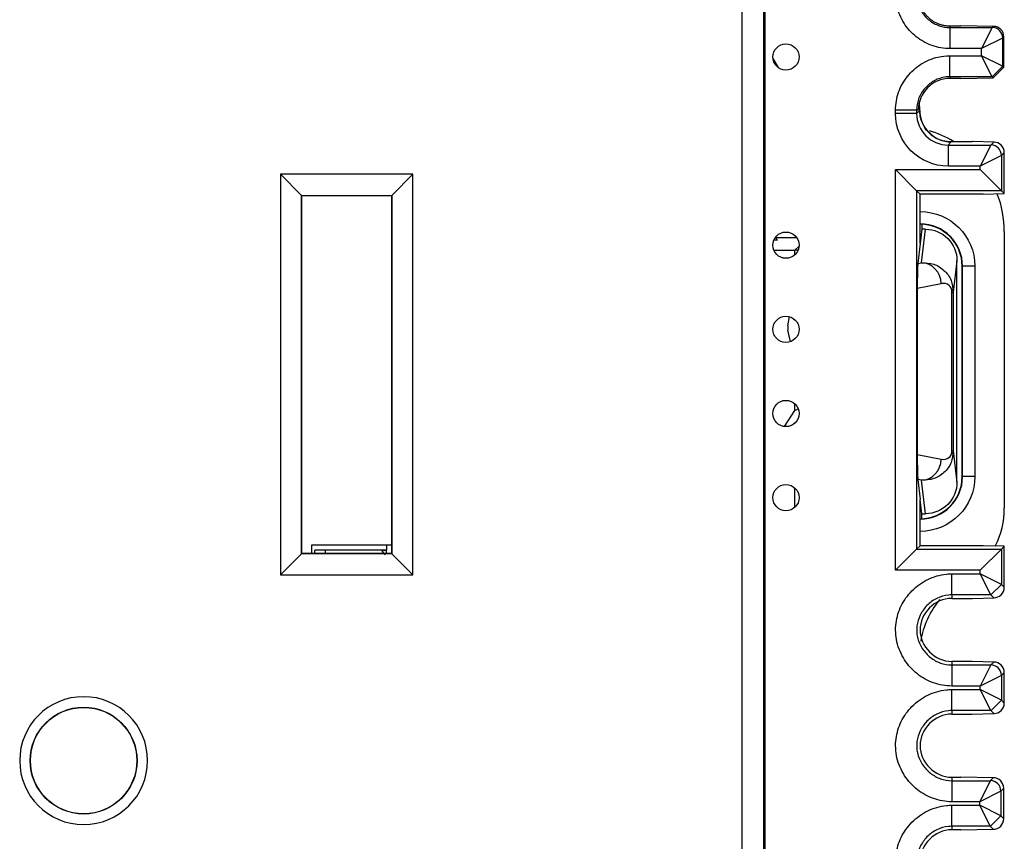
# Model space of a CAD drawing. Units: inches. Extents: x 0.3 to 34.1, y 0.3 to 10.7.
# Drawn here: x 6 to 6.5, y 8.6 to 9 of the extents above; entities that cross this region are included whole.
import ezdxf

# ---------------------------------------------------------------- set-up
doc = ezdxf.new("R2010")
doc.units = ezdxf.units.IN
doc.header["$MEASUREMENT"] = 0
for name, color, linetype, true_color in [('1', 7, 'CONTINUOUS', 0xffffff), ('12', 7, 'CONTINUOUS', 0xffffff), ('6', 7, 'CONTINUOUS', 0xffffff)]:
    doc.layers.add(name, color=color, linetype=linetype, true_color=true_color)

msp = doc.modelspace()

# ---------------------------------------------------------------- linework, layer by layer
at = {"layer": '1', "color": 155, "linetype": 'Continuous'}
for p, q in [((6.40388, 8.97137), (6.40642, 8.96698)), ((6.40525, 8.886), (6.40583, 8.88499)), ((6.41533, 8.886), (6.40525, 8.886)), ((6.51384, 8.88906), (6.51384, 8.75756)), ((6.40583, 8.88499), (6.40433, 8.88499)), ((6.40442, 8.88521), (6.40583, 8.88499)), ((6.41436, 8.88019), (6.41633, 8.88216)), ((6.40432, 8.88019), (6.41436, 8.88019)), ((6.41436, 8.87802), (6.41436, 8.88019)), ((6.41584, 8.88015), (6.41439, 8.88022)), ((6.49399, 8.87256), (6.49384, 8.87256)), ((6.49384, 8.77256), (6.49384, 8.87256)), ((6.49984, 8.87256), (6.49399, 8.87256)), ((6.49399, 8.77256), (6.49399, 8.87256)), ((6.49984, 8.87256), (6.49984, 8.77256)), ((6.41102, 8.84426), (6.41179, 8.8486)), ((6.41102, 8.84426), (6.41102, 8.84226)), ((6.4123, 8.83673), (6.41102, 8.84226)), ((6.41436, 8.80396), (6.41436, 8.80714)), ((6.40938, 8.79637), (6.41436, 8.80396)), ((6.41436, 8.80396), (6.41585, 8.80486)), ((6.49384, 8.77256), (6.49399, 8.77256)), ((6.49984, 8.77256), (6.49399, 8.77256)), ((6.41436, 8.75802), (6.41436, 8.76714)), ((6.18479, 8.73602), (6.18479, 8.74008)), ((6.18479, 8.74008), (6.22266, 8.74008))]:
    msp.add_line(p, q, dxfattribs=at)
at = {"layer": '1', "color": 155, "linetype": 'Continuous', "extrusion": (0, 0, -1)}
for centre, start, end in [((-6.47384, 8.87256), 90, 180), ((-6.47384, 8.77256), 180, 270)]:
    msp.add_arc(centre, 0.026, start, end, dxfattribs=at)
at = {"layer": '1', "color": 155, "linetype": 'Continuous'}
for centre, radius, start, end in [((6.47384, 8.87256), 0.02015, 0, 90), ((6.47384, 8.87256), 0.02, 0, 90), ((6.47384, 8.77256), 0.02, 270, 360), ((6.47384, 8.77256), 0.02015, 270, 360)]:
    msp.add_arc(centre, radius, start, end, dxfattribs=at)
for centre, major_axis, ratio, start_param, end_param in [((6.46384, 8.88906), (0.05, 0), 0.999962, 1.026155, 1.277487), ((6.46384, 8.88906), (0.05, 0), 0.999962, 0, 0.366999), ((6.47384, 8.75756), (0.02829, -0.02829), 0.999924, 0.318245, 0.78536)]:
    msp.add_ellipse(centre, major_axis=major_axis, ratio=ratio, start_param=start_param, end_param=end_param, dxfattribs=at)
at = {"layer": '1', "color": 155, "linetype": 'Continuous', "extrusion": (0, 0, -1)}
msp.add_ellipse((6.51384, 8.68828), major_axis=(0.02829, -0.02829), ratio=0.999924, start_param=2.50949, end_param=3.059959, dxfattribs=at)
at = {"layer": '12', "color": 155, "linetype": 'Continuous'}
for p, q in [((6.2204, 8.73758), (6.18623, 8.73758)), ((6.18623, 8.73601), (6.18623, 8.73758)), ((6.19134, 8.73601), (6.19134, 8.7375)), ((6.21813, 8.73694), (6.21964, 8.73542)), ((6.2201, 8.73755), (6.2201, 8.73602)), ((6.22022, 8.73602), (6.22022, 8.73755)), ((6.22045, 8.73757), (6.22045, 8.74008))]:
    msp.add_line(p, q, dxfattribs=at)
for centre, major_axis, start_param, end_param in [((6.15884, 8.7375), (0.0325, 0), 0, 0.56861), ((6.17393, 8.73757), (0.04652, 0), 5.945275, 6.327896)]:
    msp.add_ellipse(centre, major_axis=major_axis, ratio=0.004363, start_param=start_param, end_param=end_param, dxfattribs=at)
at = {"layer": '6', "color": 155, "linetype": 'Continuous'}
for p, q in [((6.38935, 7.87583), (6.38935, 9.08933)), ((6.39935, 9.08933), (6.39935, 7.87583)), ((6.40009, 9.08933), (6.40009, 7.87583)), ((6.48797, 8.98683), (6.49325, 8.98683)), ((6.48797, 8.98683), (6.48797, 8.98604)), ((6.48797, 8.98604), (6.50806, 8.98604)), ((6.48797, 8.98604), (6.48797, 8.97604)), ((6.50857, 8.98656), (6.49325, 8.98683)), ((6.50806, 8.98604), (6.50306, 8.97604)), ((6.50806, 8.98604), (6.50857, 8.98656)), ((6.51306, 8.98104), (6.50306, 8.97604)), ((6.51357, 8.98156), (6.51306, 8.98104)), ((6.51306, 8.98104), (6.51306, 8.96761)), ((6.51357, 8.9671), (6.51357, 8.98156)), ((6.50306, 8.97604), (6.48797, 8.97604)), ((6.50306, 8.97261), (6.50306, 8.97604)), ((6.48797, 8.96261), (6.48797, 8.97261)), ((6.48797, 8.97261), (6.50306, 8.97261)), ((6.50806, 8.96261), (6.50306, 8.97261)), ((6.51306, 8.96761), (6.50306, 8.97261)), ((6.50806, 8.96258), (6.51302, 8.96758)), ((6.50857, 8.96207), (6.51353, 8.96707)), ((6.51306, 8.96761), (6.51357, 8.9671)), ((6.48797, 8.96261), (6.48797, 8.96183)), ((6.50806, 8.96261), (6.48797, 8.96261)), ((6.49325, 8.96183), (6.48797, 8.96183)), ((6.49325, 8.96183), (6.50857, 8.9621)), ((6.50857, 8.9621), (6.50806, 8.96261)), ((6.46218, 8.94517), (6.46218, 8.94683)), ((6.47218, 8.94683), (6.46218, 8.94683)), ((6.47218, 8.94683), (6.47218, 8.94517)), ((6.47297, 8.94683), (6.47218, 8.94683)), ((6.47218, 8.94517), (6.47365, 8.94664)), ((6.47365, 8.94664), (6.47362, 8.95073)), ((6.47218, 8.94517), (6.46218, 8.94517)), ((6.48865, 8.93164), (6.48637, 8.93177)), ((6.48638, 8.93183), (6.49856, 8.93183)), ((6.48865, 8.93164), (6.48718, 8.93017)), ((6.48718, 8.93017), (6.50745, 8.93017)), ((6.48718, 8.93017), (6.48718, 8.92017)), ((6.4987, 8.93183), (6.49856, 8.93183)), ((6.50897, 8.93156), (6.4987, 8.93183)), ((6.50745, 8.93017), (6.50245, 8.92017)), ((6.50745, 8.93017), (6.50884, 8.93156)), ((6.51245, 8.92517), (6.50245, 8.92017)), ((6.51384, 8.92657), (6.51245, 8.92517)), ((6.51245, 8.92517), (6.51245, 8.90849)), ((6.51384, 8.90709), (6.51384, 8.92655)), ((6.47218, 8.90849), (6.46218, 8.91849)), ((6.46218, 8.72804), (6.46218, 8.91849)), ((6.46218, 8.91849), (6.50245, 8.91849)), ((6.50245, 8.92017), (6.48718, 8.92017)), ((6.50245, 8.91849), (6.50245, 8.92017)), ((6.51245, 8.90849), (6.50245, 8.91849)), ((6.16983, 8.91634), (6.17992, 8.90626)), ((6.16983, 8.91634), (6.16983, 8.72582)), ((6.23285, 8.91634), (6.16983, 8.91634)), ((6.23285, 8.91634), (6.22277, 8.90626)), ((6.23285, 8.72582), (6.23285, 8.91634)), ((6.17992, 8.90626), (6.22277, 8.90626)), ((6.18003, 8.90615), (6.17992, 8.90626)), ((6.17992, 8.73591), (6.17992, 8.90626)), ((6.18003, 8.73602), (6.18003, 8.90615)), ((6.18003, 8.90615), (6.22266, 8.90615)), ((6.22266, 8.90615), (6.22277, 8.90626)), ((6.22266, 8.90615), (6.22266, 8.73602)), ((6.22277, 8.90626), (6.22277, 8.73591)), ((6.51245, 8.90849), (6.47218, 8.90849)), ((6.47218, 8.90849), (6.47218, 8.73804)), ((6.47384, 8.90683), (6.47218, 8.90849)), ((6.47384, 8.88337), (6.47384, 8.90683)), ((6.50384, 8.90683), (6.47384, 8.90683)), ((6.50384, 8.90683), (6.51384, 8.90709)), ((6.51384, 8.90709), (6.51245, 8.90849)), ((6.47464, 8.89017), (6.47384, 8.88337)), ((6.4745, 8.87426), (6.47637, 8.89017)), ((6.47464, 8.89255), (6.47464, 8.89017)), ((6.47637, 8.89017), (6.47464, 8.89017)), ((6.47384, 8.88337), (6.47273, 8.8739)), ((6.47273, 8.8739), (6.4745, 8.87426)), ((6.49136, 8.87514), (6.48961, 8.86029)), ((6.49136, 8.76998), (6.49136, 8.87514)), ((6.48386, 8.86428), (6.47248, 8.86202)), ((6.47248, 8.86202), (6.47248, 8.78311)), ((6.48898, 8.78483), (6.48898, 8.86029)), ((6.48898, 8.86029), (6.48961, 8.86029)), ((6.48961, 8.86029), (6.48961, 8.78483)), ((6.47248, 8.78311), (6.48386, 8.78084)), ((6.48898, 8.78483), (6.48961, 8.78483)), ((6.48961, 8.78483), (6.49136, 8.76998)), ((6.4745, 8.77087), (6.47273, 8.77122)), ((6.47273, 8.77122), (6.47384, 8.76175)), ((6.47637, 8.75495), (6.4745, 8.77087)), ((6.47384, 8.7397), (6.47384, 8.76175)), ((6.47464, 8.75495), (6.47384, 8.76175)), ((6.47464, 8.75258), (6.47464, 8.75495)), ((6.47464, 8.75495), (6.47637, 8.75495)), ((6.17992, 8.73591), (6.16983, 8.72582)), ((6.18003, 8.73602), (6.17992, 8.73591)), ((6.22277, 8.73591), (6.17992, 8.73591)), ((6.22266, 8.73602), (6.18003, 8.73602)), ((6.22266, 8.73602), (6.22277, 8.73591)), ((6.23285, 8.72582), (6.22277, 8.73591)), ((6.47218, 8.73804), (6.46218, 8.72804)), ((6.47384, 8.7397), (6.47218, 8.73804)), ((6.47218, 8.73804), (6.51245, 8.73804)), ((6.50384, 8.7397), (6.47384, 8.7397)), ((6.51245, 8.73804), (6.50245, 8.72804)), ((6.51384, 8.73944), (6.50384, 8.7397)), ((6.51384, 8.73944), (6.51245, 8.73804)), ((6.51245, 8.73804), (6.51245, 8.72136)), ((6.51384, 8.71997), (6.51384, 8.73944)), ((6.50245, 8.72804), (6.46218, 8.72804)), ((6.48884, 8.71636), (6.48884, 8.72636)), ((6.48884, 8.72636), (6.50245, 8.72636)), ((6.50245, 8.72636), (6.50245, 8.72804)), ((6.50745, 8.71636), (6.50245, 8.72636)), ((6.51245, 8.72136), (6.50245, 8.72636)), ((6.16983, 8.72582), (6.23285, 8.72582)), ((6.50745, 8.71632), (6.51243, 8.72132)), ((6.51245, 8.72136), (6.51384, 8.71996)), ((6.50745, 8.71636), (6.48884, 8.71636)), ((6.48884, 8.71636), (6.48884, 8.7147)), ((6.48884, 8.7147), (6.49856, 8.7147)), ((6.49856, 8.7147), (6.4987, 8.7147)), ((6.4987, 8.7147), (6.50897, 8.71497)), ((6.50884, 8.71497), (6.50745, 8.71636)), ((6.49856, 8.6847), (6.48884, 8.6847)), ((6.48884, 8.6847), (6.48884, 8.68304)), ((6.50884, 8.68443), (6.49856, 8.6847)), ((6.50745, 8.68304), (6.50884, 8.68443)), ((6.50897, 8.68443), (6.50884, 8.68443)), ((6.48884, 8.68304), (6.50745, 8.68304)), ((6.48884, 8.68304), (6.48884, 8.67304)), ((6.50745, 8.68304), (6.50245, 8.67304)), ((6.51384, 8.67944), (6.51245, 8.67804)), ((6.51384, 8.66497), (6.51384, 8.67942)), ((6.51245, 8.67804), (6.50245, 8.67304)), ((6.51245, 8.67804), (6.51245, 8.66636)), ((6.50245, 8.67304), (6.48884, 8.67304)), ((6.48884, 8.66136), (6.48884, 8.67136)), ((6.48884, 8.67136), (6.50245, 8.67136)), ((6.50245, 8.67136), (6.50245, 8.67304)), ((6.51245, 8.66636), (6.50245, 8.67136)), ((6.50745, 8.66136), (6.50245, 8.67136)), ((6.50745, 8.66132), (6.51243, 8.66632)), ((6.51245, 8.66636), (6.51384, 8.66496)), ((6.50745, 8.66136), (6.48884, 8.66136)), ((6.48884, 8.66136), (6.48884, 8.6597)), ((6.50884, 8.65997), (6.50745, 8.66136)), ((6.48884, 8.6597), (6.49856, 8.6597)), ((6.49856, 8.6597), (6.50884, 8.65997)), ((6.50884, 8.65997), (6.50897, 8.65997)), ((6.48884, 8.6297), (6.49325, 8.6297)), ((6.48884, 8.6297), (6.48884, 8.62804)), ((6.48884, 8.62804), (6.48884, 8.61804)), ((6.48884, 8.62804), (6.50718, 8.62804)), ((6.50857, 8.62943), (6.49325, 8.6297)), ((6.50718, 8.62804), (6.50218, 8.61804)), ((6.50718, 8.62804), (6.50857, 8.62943)), ((6.51358, 8.62444), (6.51218, 8.62304)), ((6.51358, 8.60998), (6.51358, 8.62442)), ((6.51218, 8.62304), (6.50218, 8.61804)), ((6.51218, 8.62304), (6.51218, 8.61136)), ((6.50218, 8.61804), (6.48884, 8.61804)), ((6.48884, 8.60636), (6.48884, 8.61636)), ((6.48884, 8.61636), (6.50218, 8.61636)), ((6.50218, 8.61636), (6.50218, 8.61804)), ((6.51218, 8.61136), (6.50218, 8.61636)), ((6.50718, 8.60636), (6.50218, 8.61636)), ((6.50718, 8.60632), (6.51218, 8.61132)), ((6.51218, 8.61136), (6.51358, 8.60996)), ((6.48884, 8.60636), (6.48884, 8.6047)), ((6.50718, 8.60636), (6.48884, 8.60636)), ((6.49325, 8.6047), (6.48884, 8.6047)), ((6.49325, 8.6047), (6.50857, 8.60497)), ((6.50857, 8.60497), (6.50718, 8.60636))]:
    msp.add_line(p, q, dxfattribs=at)
for centre, radius in [((6.41009, 8.97203), 0.00625), ((6.41009, 8.88258), 0.00625), ((6.41009, 8.84258), 0.00625), ((6.41009, 8.80258), 0.00625), ((6.41009, 8.76258), 0.00625), ((6.07634, 8.63758), 0.02539), ((6.07634, 8.63758), 0.02526)]:
    msp.add_circle(centre, radius, dxfattribs=at)
at = {"layer": '6', "color": 155, "linetype": 'Continuous', "extrusion": (0, 0, -1)}
msp.add_circle((-6.07634, 8.63758), 0.03039, dxfattribs=at)
at = {"layer": '6', "color": 155, "linetype": 'Continuous'}
for centre, major_axis, ratio, start_param, end_param in [((6.50809, 8.98108), (-0.00354, 0.00354), 0.999924, 3.927105, 5.497749), ((6.50861, 8.98159), (0.00354, -0.00354), 0.999924, 0.785512, 2.356156), ((6.48869, 8.94667), (0.01061, -0.01061), 0.999924, 3.929118, 5.495406), ((6.48718, 8.94517), (0.01061, 0.01061), 0.999822, 2.356233, 3.926953), ((6.50748, 8.9252), (-0.00354, 0.00354), 0.999924, 3.927105, 5.497749), ((6.50884, 8.92656), (0.00465, 0.00186), 0.997999, 5.904339, 7.475059), ((6.47274, 8.86393), (0.00005, 0.01021), 0.024588, 0.214865, 1.759739), ((6.4745, 8.86428), (0.00195, -0.00981), 0.934579, 1.386869, 2.931742), ((6.48386, 8.85927), (0.00397, 0.00396), 0.816667, 5.599758, 7.169907), ((6.47274, 8.78119), (0.00005, -0.01021), 0.024588, 4.523447, 6.06832), ((6.48386, 8.78586), (0.00397, -0.00396), 0.816667, 5.396463, 6.966613), ((6.4745, 8.78084), (0.00195, 0.00981), 0.934579, 3.351443, 4.896317), ((6.50884, 8.71997), (0.00465, -0.00186), 0.997999, 5.091312, 6.662032), ((6.50884, 8.67943), (0.00465, 0.00186), 0.997999, 5.904339, 7.475059), ((6.50746, 8.67807), (-0.00354, 0.00354), 0.999924, 3.927029, 5.497673), ((6.50884, 8.66497), (0.00465, -0.00186), 0.997999, 5.091312, 6.662032), ((6.5072, 8.62307), (-0.00354, 0.00354), 0.999924, 3.927029, 5.497673), ((6.50857, 8.62443), (0.00465, 0.00188), 0.997136, 5.900438, 7.471158), ((6.50857, 8.60997), (0.00465, -0.00188), 0.997136, 5.095213, 6.665933)]:
    msp.add_ellipse(centre, major_axis=major_axis, ratio=ratio, start_param=start_param, end_param=end_param, dxfattribs=at)
at = {"layer": '6', "color": 155, "linetype": 'Continuous', "extrusion": (0, 0, -1)}
for centre, major_axis, ratio, start_param, end_param in [((6.48718, 8.94517), (-0.01768, -0.01768), 0.999924, 5.497825, 7.068545), ((6.47636, 8.87513), (0.00175, 0.01494), 0.997212, 6.166609, 7.736759), ((6.47636, 8.76999), (0.00175, -0.01494), 0.997212, 4.829612, 6.399761)]:
    msp.add_ellipse(centre, major_axis=major_axis, ratio=ratio, start_param=start_param, end_param=end_param, dxfattribs=at)
at = {"layer": '6', "color": 155, "linetype": 'Continuous'}
for points, knots in [([(6.48797, 8.97604), (6.48511, 8.97604), (6.48221, 8.97654), (6.47682, 8.97844), (6.47426, 8.97987), (6.46975, 8.98345), (6.46775, 8.98566), (6.46462, 8.99059), (6.46345, 8.99338), (6.46239, 8.99807), (6.46218, 8.99995), (6.46218, 9.00183)], [0, 0, 0, 0, 0.213136, 0.213136, 0.426068, 0.426068, 0.642349, 0.642349, 0.861396, 0.861396, 1, 1, 1, 1]), ([(6.47218, 9.00183), (6.47218, 9.00183), (6.47218, 9.00183), (6.47218, 9.00069), (6.47231, 8.99955), (6.47296, 8.99669), (6.47367, 8.99499), (6.4756, 8.99196), (6.47683, 8.99059), (6.47961, 8.98838), (6.48119, 8.9875), (6.48448, 8.98634), (6.48624, 8.98604), (6.48797, 8.98604)], [0, 0, 0, 0, 0.000048, 0.000048, 0.137246, 0.137246, 0.356097, 0.356097, 0.57483, 0.57483, 0.788695, 0.788695, 1, 1, 1, 1]), ([(6.46218, 8.94683), (6.46218, 8.94969), (6.46268, 8.95258), (6.46458, 8.95797), (6.46601, 8.96054), (6.46959, 8.96505), (6.4718, 8.96704), (6.47673, 8.97018), (6.47952, 8.97134), (6.48421, 8.9724), (6.4861, 8.97261), (6.48797, 8.97261)], [0, 0, 0, 0, 0.213124, 0.213124, 0.426043, 0.426043, 0.642317, 0.642317, 0.861364, 0.861364, 1, 1, 1, 1]), ([(6.48797, 8.96261), (6.48797, 8.96261), (6.48797, 8.96261), (6.48683, 8.96261), (6.48569, 8.96249), (6.48283, 8.96184), (6.48113, 8.96113), (6.4781, 8.9592), (6.47673, 8.95796), (6.47452, 8.95518), (6.47365, 8.95361), (6.47249, 8.95032), (6.47218, 8.94856), (6.47218, 8.94683)], [0, 0, 0, 0, 0.000048, 0.000048, 0.137283, 0.137283, 0.356143, 0.356143, 0.574868, 0.574868, 0.788715, 0.788715, 1, 1, 1, 1]), ([(6.48725, 8.93173), (6.48725, 8.93173), (6.48715, 8.93173), (6.48647, 8.93181), (6.48537, 8.93199), (6.48349, 8.9325), (6.48063, 8.93378), (6.47762, 8.93625), (6.47558, 8.93882), (6.47508, 8.94039), (6.47501, 8.94062)], [0, 0, 0, 0, 0.132399, 0.199763, 0.262197, 0.366057, 0.510607, 0.74609, 0.962632, 1, 1, 1, 1]), ([(6.4745, 8.87426), (6.47645, 8.87417), (6.48023, 8.87402), (6.48519, 8.87107), (6.48887, 8.86636), (6.48938, 8.86222), (6.48961, 8.86029)], [0, 0, 0, 0, 0.284695, 0.549685, 0.79094, 1, 1, 1, 1]), ([(6.48961, 8.78483), (6.48938, 8.78291), (6.48887, 8.77876), (6.48519, 8.77405), (6.48023, 8.77111), (6.47645, 8.77095), (6.4745, 8.77087)], [0, 0, 0, 0, 0.209046, 0.450314, 0.715305, 1, 1, 1, 1]), ([(6.48884, 8.67304), (6.48593, 8.67304), (6.48297, 8.67355), (6.47748, 8.6755), (6.47487, 8.67696), (6.47022, 8.68062), (6.46813, 8.6829), (6.4648, 8.68802), (6.46354, 8.69096), (6.46216, 8.6969), (6.46201, 8.69999), (6.46277, 8.70578), (6.46362, 8.70856), (6.46616, 8.71374), (6.4679, 8.71619), (6.47211, 8.72048), (6.47468, 8.72234), (6.4802, 8.72504), (6.48324, 8.72592), (6.48714, 8.72631), (6.48799, 8.72636), (6.48884, 8.72636)], [0, 0, 0, 0, 0.105249, 0.105249, 0.210275, 0.210275, 0.318949, 0.318949, 0.431079, 0.431079, 0.539525, 0.539525, 0.641799, 0.641799, 0.747501, 0.747501, 0.858837, 0.858837, 0.969709, 0.969709, 1, 1, 1, 1]), ([(6.48884, 8.71636), (6.48884, 8.71636), (6.48884, 8.71636), (6.48832, 8.71636), (6.48781, 8.71633), (6.48541, 8.71609), (6.48354, 8.71554), (6.48008, 8.71386), (6.47846, 8.71267), (6.47578, 8.70994), (6.47467, 8.70838), (6.47307, 8.70513), (6.47254, 8.70341), (6.47208, 8.69987), (6.47217, 8.698), (6.47302, 8.69434), (6.47382, 8.6925), (6.47592, 8.68926), (6.47726, 8.6878), (6.48021, 8.68548), (6.48185, 8.68456), (6.48525, 8.68336), (6.48706, 8.68304), (6.48884, 8.68304)], [0, 0, 0, 0, 0.000022, 0.000022, 0.029552, 0.029552, 0.139074, 0.139074, 0.252338, 0.252338, 0.360288, 0.360288, 0.461725, 0.461725, 0.566982, 0.566982, 0.679545, 0.679545, 0.790885, 0.790885, 0.896752, 0.896752, 1, 1, 1, 1]), ([(6.48884, 8.7147), (6.48067, 8.7147), (6.47384, 8.70755), (6.47384, 8.69184), (6.48067, 8.6847), (6.48884, 8.6847)], [0, 0, 0, 0, 0.5, 0.5, 1, 1, 1, 1]), ([(6.48884, 8.61804), (6.48593, 8.61804), (6.48297, 8.61855), (6.47748, 8.6205), (6.47487, 8.62196), (6.47022, 8.62562), (6.46813, 8.6279), (6.4648, 8.63302), (6.46354, 8.63596), (6.46216, 8.6419), (6.46201, 8.64499), (6.46277, 8.65078), (6.46362, 8.65356), (6.46616, 8.65874), (6.4679, 8.66119), (6.47211, 8.66548), (6.47468, 8.66734), (6.4802, 8.67004), (6.48324, 8.67092), (6.48714, 8.67131), (6.48799, 8.67136), (6.48884, 8.67136)], [0, 0, 0, 0, 0.105249, 0.105249, 0.210275, 0.210275, 0.318949, 0.318949, 0.431079, 0.431079, 0.539525, 0.539525, 0.641799, 0.641799, 0.747501, 0.747501, 0.858837, 0.858837, 0.969709, 0.969709, 1, 1, 1, 1]), ([(6.48884, 8.66136), (6.48884, 8.66136), (6.48884, 8.66136), (6.48832, 8.66136), (6.48781, 8.66133), (6.48541, 8.66109), (6.48354, 8.66054), (6.48008, 8.65886), (6.47846, 8.65767), (6.47578, 8.65494), (6.47467, 8.65338), (6.47307, 8.65013), (6.47254, 8.64841), (6.47208, 8.64487), (6.47217, 8.643), (6.47302, 8.63934), (6.47382, 8.6375), (6.47592, 8.63426), (6.47726, 8.6328), (6.48021, 8.63048), (6.48185, 8.62956), (6.48525, 8.62836), (6.48706, 8.62804), (6.48884, 8.62804)], [0, 0, 0, 0, 0.000022, 0.000022, 0.029552, 0.029552, 0.139074, 0.139074, 0.252338, 0.252338, 0.360288, 0.360288, 0.461725, 0.461725, 0.566982, 0.566982, 0.679545, 0.679545, 0.790885, 0.790885, 0.896752, 0.896752, 1, 1, 1, 1]), ([(6.48884, 8.6597), (6.48067, 8.6597), (6.47384, 8.65255), (6.47384, 8.63684), (6.48067, 8.6297), (6.48884, 8.6297)], [0, 0, 0, 0, 0.5, 0.5, 1, 1, 1, 1]), ([(6.48884, 8.56304), (6.48593, 8.56304), (6.48297, 8.56355), (6.47748, 8.5655), (6.47487, 8.56696), (6.47022, 8.57062), (6.46813, 8.5729), (6.4648, 8.57802), (6.46354, 8.58096), (6.46216, 8.5869), (6.46201, 8.58999), (6.46277, 8.59578), (6.46362, 8.59856), (6.46616, 8.60374), (6.4679, 8.60619), (6.47211, 8.61048), (6.47468, 8.61234), (6.4802, 8.61504), (6.48324, 8.61592), (6.48714, 8.61631), (6.48799, 8.61636), (6.48884, 8.61636)], [0, 0, 0, 0, 0.105249, 0.105249, 0.210275, 0.210275, 0.318949, 0.318949, 0.431079, 0.431079, 0.539525, 0.539525, 0.641799, 0.641799, 0.747501, 0.747501, 0.858837, 0.858837, 0.969709, 0.969709, 1, 1, 1, 1]), ([(6.48884, 8.60636), (6.48884, 8.60636), (6.48884, 8.60636), (6.48832, 8.60636), (6.48781, 8.60633), (6.48541, 8.60609), (6.48354, 8.60554), (6.48008, 8.60386), (6.47846, 8.60267), (6.47578, 8.59994), (6.47467, 8.59838), (6.47307, 8.59513), (6.47254, 8.59341), (6.47208, 8.58987), (6.47217, 8.588), (6.47302, 8.58434), (6.47382, 8.5825), (6.47592, 8.57926), (6.47726, 8.5778), (6.48021, 8.57548), (6.48185, 8.57456), (6.48525, 8.57336), (6.48706, 8.57304), (6.48884, 8.57304)], [0, 0, 0, 0, 0.000022, 0.000022, 0.029552, 0.029552, 0.139074, 0.139074, 0.252338, 0.252338, 0.360288, 0.360288, 0.461725, 0.461725, 0.566982, 0.566982, 0.679545, 0.679545, 0.790885, 0.790885, 0.896752, 0.896752, 1, 1, 1, 1]), ([(6.48884, 8.6047), (6.48067, 8.6047), (6.47384, 8.59755), (6.47384, 8.58184), (6.48067, 8.5747), (6.48884, 8.5747)], [0, 0, 0, 0, 0.5, 0.5, 1, 1, 1, 1])]:
    msp.add_open_spline(points, degree=3, knots=knots, dxfattribs=at)
for points, degree in [([(6.47297, 9.00183), (6.47298, 8.99561), (6.48174, 8.98684), (6.48797, 8.98683)], 2), ([(6.48797, 8.96183), (6.4798, 8.96183), (6.47297, 8.955), (6.47297, 8.94683)], 3), ([(6.47501, 8.94062), (6.47353, 8.94342), (6.47382, 8.94652)], 2)]:
    msp.add_open_spline(points, degree=degree, dxfattribs=at)

doc.saveas('drawing.dxf')
